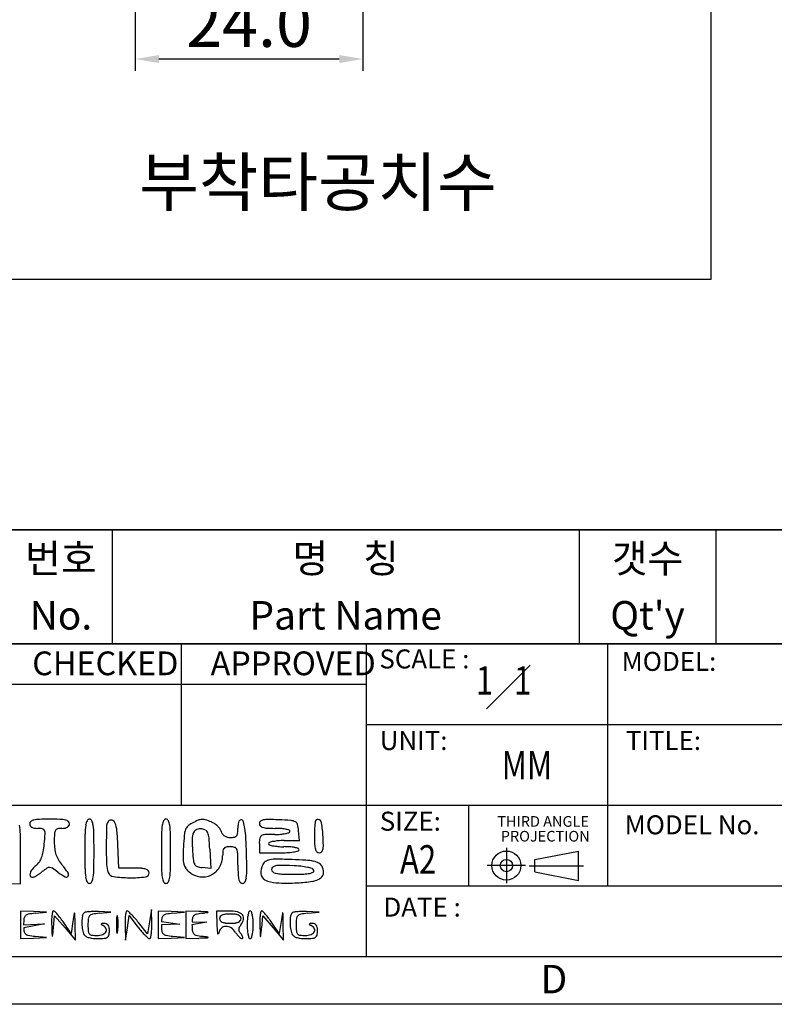
# Model space of a CAD drawing. Units: millimetres. Extents: x 1606 to 2061, y 9 to 314.
# Drawn here: x 1918 to 1998, y 9 to 113 of the extents above; entities that cross this region are included whole.
import ezdxf
from ezdxf.enums import TextEntityAlignment as Align

# ---------------------------------------------------------------- set-up
doc = ezdxf.new("R2010")
doc.units = ezdxf.units.MM
doc.linetypes.add('AUSGEZOGEN', pattern=[0])
doc.linetypes.add('CENTER2', pattern=[28.575, 19.05, -3.175, 3.175, -3.175])
doc.layers.add('MODEL', color=7, linetype='Continuous')
doc.styles.get("Standard").update_dxf_attribs({"font": 'simplex.shx', "bigfont": 'whgtxt.shx'})
doc.styles.add('style1', font='gulim.ttc')
doc.dimstyles.new('ISO-25', dxfattribs={"dimtxt": 5, "dimasz": 2.5, "dimexe": 1.25, "dimexo": 0.625, "dimtad": 1, "dimdec": 1, "dimzin": 1, "dimdsep": 46, "dimtxsty": 'Standard', "dimcen": -2.5, "dimclrd": 145, "dimclre": 145, "dimadec": 1, "dimazin": 0, "dimtfac": 1, "dimtdec": 1, "dimtmove": 0, "dimatfit": 3, "dimfxl": 1, "dimarcsym": 0})

# ---------------------------------------------------------------- blocks, each defined once
blk = doc.blocks.new('*D17')
at = {"color": 6, "lineweight": -2}
for p, q in [((1930.21, 127.14), (1930.21, 107.61)), ((1954.21, 127.14), (1954.21, 107.61)), ((1951.71, 108.86), (1932.71, 108.86))]:
    blk.add_line(p, q, dxfattribs=at)
at = {"color": 6}
for points in [[(1932.71, 109.28), (1932.71, 108.44), (1930.21, 108.86)], [(1951.71, 108.44), (1951.71, 109.28), (1954.21, 108.86)]]:
    blk.add_solid(points, dxfattribs=at)
at = {"layer": 'Defpoints', "color": 0}
for p in [(1930.21, 127.76), (1954.21, 127.76), (1930.21, 108.86)]:
    blk.add_point(p, dxfattribs=at)
at = {"color": 7, "insert": (1942.21, 111.99), "char_height": 5, "attachment_point": 5}
blk.add_mtext('24.0', dxfattribs=at)

msp = doc.modelspace()

# ---------------------------------------------------------------- linework, layer by layer
at = {"color": 5}
for p, q in [((2054.59, 59.26), (1876.59, 59.26)), ((1927.79, 59.26), (1927.79, 47.26)), ((1976.99, 59.26), (1976.99, 47.26)), ((1991.39, 59.26), (1991.39, 47.26)), ((1935.09, 30.26), (1935.09, 47.26)), ((1980.01, 21.76), (1980.01, 47.26)), ((1876.59, 43.01), (1954.59, 43.01)), ((1954.59, 38.76), (2054.59, 38.76)), ((1876.59, 30.26), (2054.59, 30.26)), ((1965.32, 30.26), (1965.32, 21.76)), ((1954.59, 21.76), (2054.59, 21.76))]:
    msp.add_line(p, q, dxfattribs=at)
at = {"color": 3}
for p, q in [((1876.59, 59.26), (2054.59, 59.26)), ((2054.59, 47.26), (1876.59, 47.26)), ((2055.66, 14.28), (1610.66, 14.28)), ((2060.66, 9.28), (1605.66, 9.28))]:
    msp.add_line(p, q, dxfattribs=at)
at = {"color": 3, "linetype": 'AUSGEZOGEN'}
for p, q in [((1877.09, 47.26), (2054.59, 47.26)), ((1954.59, 14.28), (1954.59, 47.26))]:
    msp.add_line(p, q, dxfattribs=at)
for p, q in [((1967.23, 40.42), (1971.83, 45.02)), ((1947.53, 26.53), (1947.43, 27.58)), ((1928.49, 23.63), (1928.39, 26.1)), ((1943.3, 26.21), (1943.3, 25.24)), ((1945.9, 26.53), (1947.53, 26.53)), ((1918.14, 21.99), (1918.14, 25.39)), ((1938.07, 25.62), (1938.17, 23.58)), ((1943.3, 25.24), (1945.39, 25.24)), ((1972.33, 24.52), (1976.92, 25.41)), ((1976.92, 22.34), (1976.92, 25.41)), ((1972.33, 23.23), (1972.33, 24.52)), ((1930.09, 23.63), (1928.49, 23.63)), ((1938.17, 23.58), (1937.27, 23.69)), ((1972.33, 23.23), (1976.92, 22.34)), ((1914.83, 22.08), (1918.14, 21.99)), ((1919.51, 19.06), (1918.14, 19.11)), ((1918.14, 19.11), (1918.14, 17.66)), ((1920.88, 19), (1919.51, 19.06)), ((1919.67, 18.88), (1920.88, 19)), ((1927.65, 19), (1926.34, 19.06)), ((1926.44, 18.88), (1927.65, 19)), ((1931.92, 19.27), (1931.72, 17.98)), ((1931.96, 17.74), (1931.92, 19.27)), ((1934.02, 19.06), (1932.65, 19.11)), ((1932.65, 19.11), (1932.65, 17.66)), ((1935.4, 19), (1934.02, 19.06)), ((1934.19, 18.88), (1935.4, 19)), ((1936.93, 19.06), (1935.56, 19.11)), ((1935.56, 19.11), (1935.56, 17.66)), ((1940.08, 19.11), (1938.78, 19.11)), ((1938.78, 19.11), (1938.83, 17.58)), ((1949.59, 19), (1948.27, 19.06)), ((1948.38, 18.88), (1949.59, 19)), ((1918.14, 17.66), (1918.14, 16.21)), ((1921.6, 17.33), (1921.73, 18.6)), ((1921.73, 18.6), (1922.83, 17.33)), ((1923.46, 16.73), (1922.66, 17.92)), ((1923.66, 18), (1923.46, 16.73)), ((1923.92, 16.05), (1923.89, 17.66)), ((1929.39, 17.34), (1929.59, 18.63)), ((1929.59, 18.63), (1930.51, 17.42)), ((1931.52, 16.69), (1930.56, 17.9)), ((1931.72, 17.98), (1931.52, 16.69)), ((1932.65, 17.66), (1932.65, 16.21)), ((1935.56, 17.66), (1935.56, 16.21)), ((1943.54, 17.33), (1943.67, 18.6)), ((1943.67, 18.6), (1944.76, 17.33)), ((1945.39, 16.73), (1944.59, 17.92)), ((1945.59, 18), (1945.39, 16.73)), ((1945.85, 16.05), (1945.82, 17.66)), ((1922.83, 17.33), (1923.92, 16.05)), ((1929.15, 17.58), (1929.2, 16.05)), ((1929.2, 16.05), (1929.39, 17.34)), ((1944.76, 17.33), (1945.85, 16.05)), ((1918.14, 16.21), (1919.51, 16.26)), ((1919.51, 16.26), (1920.88, 16.32)), ((1920.88, 16.32), (1919.67, 16.44)), ((1932.65, 16.21), (1934.02, 16.26)), ((1934.02, 16.26), (1935.4, 16.32)), ((1935.4, 16.32), (1934.19, 16.44)), ((1935.56, 16.21), (1936.93, 16.26))]:
    msp.add_line(p, q)
at = {"color": 1, "linetype": 'CENTER2'}
for p, q in [((1969.32, 25.75), (1969.32, 22.05)), ((1971.35, 23.9), (1967.28, 23.9)), ((1971.71, 23.88), (1977.44, 23.88))]:
    msp.add_line(p, q, dxfattribs=at)
at = {"linetype": 'ByBlock'}
for p, q in [((1918.46, 17.66), (1920.65, 17.77)), ((1920.65, 17.77), (1918.47, 17.34)), ((1934.93, 17.73), (1932.98, 17.66)), ((1932.99, 17.99), (1934.93, 17.73)), ((1937.76, 17.92), (1936.2, 17.66)), ((1936.21, 17.98), (1937.76, 17.92))]:
    msp.add_line(p, q, dxfattribs=at)
msp.add_lwpolyline([(1904.78, 238.13), (1990.87, 238.13), (1990.87, 85.63), (1904.78, 85.63)], close=True)
for radius in [1.53, 0.647]:
    msp.add_circle((1969.32, 23.9), radius)
for centre, radius, start, end in [((1910.52, 27.07), 7.6, 1.1046, 8.1035), ((1919.4, 28.3), 0.298, 127.7475, 180), ((1919.48, 28.3), 0.376, 180, 212.6421), ((1919.56, 28.35), 0.469, 212.6421, 240.2761), ((1919.72, 27.9), 0.812, 102.9946, 127.7476), ((1920.25, 25.6), 3.17, 92.1589, 102.9946), ((1921.2, 0.32), 28.46, 90.0001, 92.1589), ((1921.2, 0.32), 28.46, 87.8411, 89.9999), ((1922.16, 25.6), 3.17, 77.0054, 87.8411), ((1922.69, 27.9), 0.812, 52.2524, 77.0054), ((1922.84, 28.36), 0.473, 300.9638, 327.9923), ((1923, 28.3), 0.298, 0, 52.2525), ((1922.92, 28.3), 0.377, 327.9924, 0), ((1932.49, 27.07), 7.56, 171.8699, 178.8906), ((1926.74, 27.89), 1.76, 155.2768, 171.8699), ((1925.4, 28.51), 0.273, 90, 155.2767), ((1925.4, 28.51), 0.273, 24.7233, 90), ((1924.05, 27.89), 1.76, 8.1301, 24.7232), ((1918.31, 27.07), 7.56, 1.1094, 8.1301), ((2030.68, 25.54), 103.51, 178.5548, 179.725), ((1927.84, 28.13), 0.632, 135, 178.5549), ((1927.67, 28.3), 0.395, 75.3156, 135), ((1927.66, 28.24), 0.46, 21.9991, 75.3156), ((1925.22, 27.25), 3.09, 5.8661, 21.9991), ((1940.55, 27.07), 7.56, 171.8699, 178.8906), ((1934.81, 27.89), 1.76, 155.2768, 171.8699), ((1933.46, 28.51), 0.273, 90, 155.2767), ((1933.46, 28.51), 0.273, 24.7233, 90), ((1932.11, 27.89), 1.76, 8.1301, 24.7232), ((1926.37, 27.07), 7.56, 1.1094, 8.1301), ((1936.43, 27.35), 0.98, 133.3012, 160.0666), ((1937.04, 26.71), 1.86, 116.755, 133.3012), ((1941.18, 18.5), 11.05, 113.0917, 116.7551), ((1937.27, 27.66), 1.1, 93.1295, 113.0916), ((1937.27, 27.68), 1.08, 72.9632, 93.1295), ((1934.49, 18.6), 10.58, 69.1833, 72.9631), ((1937.67, 26.97), 1.62, 56.3923, 69.1832), ((1937.35, 26.48), 2.21, 46.2376, 56.3923), ((1937.46, 26.6), 2.04, 35.7566, 46.2376), ((1944.92, 27.85), 3.88, 173.6903, 180), ((1941.95, 28.18), 0.894, 154.9027, 173.6904), ((1941.42, 28.43), 0.303, 118.5536, 154.9027), ((1941.37, 28.5), 0.216, 71.6524, 118.5535), ((1941.35, 28.43), 0.294, 14.195, 71.6525), ((1935.12, 26.85), 6.72, 8.2525, 14.195), ((1943.62, 28.32), 0.326, 131.8467, 180), ((1943.65, 28.32), 0.35, 180, 222.9058), ((1943.81, 28.47), 0.567, 222.9057, 252.8004), ((1943.81, 28.12), 0.599, 101.3099, 131.8467), ((1944.21, 26.09), 2.66, 89.2877, 101.3099), ((1943.86, -1.69), 30.44, 87.2728, 89.2877), ((1943.15, -16.75), 45.53, 85.6005, 87.2728), ((1946.55, 27.51), 1.13, 61.6073, 85.6005), ((1946.87, 28.11), 0.456, 15.0018, 61.6073), ((1943.48, 27.2), 3.97, 5.5073, 15.0018), ((1964.51, 27.04), 15.41, 174.5679, 179.9999), ((1949.46, 28.47), 0.29, 81.6373, 174.5679), ((1949.44, 28.35), 0.415, 8.3926, 81.6373), ((1932.91, 25.91), 17.13, 3.345, 8.3926), ((1823.44, 25.39), 94.7, 360, 1.1046), ((1919.74, 28.66), 0.819, 240.276, 260.1622), ((1919.95, 29.92), 2.1, 260.1621, 269.9999), ((1919.95, 25.3), 2.52, 78.5218, 90), ((1920.4, 27.49), 0.29, 22.3167, 78.5218), ((1886.11, 29.47), 34.69, 354.5115, 356.2938), ((1919.89, 27.28), 0.839, 356.2938, 22.3168), ((1937.8, 26.39), 16.11, 176.9876, 180), ((1922.52, 27.2), 0.812, 150.5252, 176.9876), ((1922.12, 27.42), 0.354, 103.2773, 150.5252), ((1922.49, 25.85), 1.97, 90, 103.2773), ((1922.49, 29.62), 1.8, 270, 280.8002), ((1922.68, 28.62), 0.779, 280.8002, 300.9638), ((2018.86, 25.4), 93.95, 178.8905, 180), ((1831.93, 25.4), 93.95, 360, 1.1095), ((1905.54, 25.23), 22.87, 2.1807, 5.8661), ((2026.92, 25.4), 93.95, 178.8905, 180), ((1840, 25.4), 93.95, 360, 1.1095), ((1963.87, 24.54), 28.6, 174.8952, 177.3095), ((1937.77, 26.87), 2.4, 160.0665, 174.8953), ((1938.11, 26.65), 1.89, 157.6932, 179.4934), ((1936.92, 27.14), 0.601, 111.7649, 157.6933), ((1937.1, 26.7), 1.07, 81.918, 111.7649), ((1937.1, 26.74), 1.03, 58.4057, 81.918), ((1937.35, 27.15), 0.557, 21.035, 58.4057), ((1936.08, 26.66), 1.92, 4.7197, 21.0351), ((1938.33, 27.22), 0.98, 17.6089, 35.7565), ((1940.23, 27.82), 1.02, 197.6088, 215.5162), ((1940.08, 27.72), 0.835, 215.5162, 236.3069), ((1940.13, 27.79), 0.923, 236.3069, 255.9259), ((1940.59, 27.28), 0.39, 281.7796, 321.7282), ((1940.47, 27.37), 0.546, 321.7281, 353.5092), ((1936.31, 27.85), 4.73, 353.5092, 360), ((1930.11, 26.13), 11.79, 3.264, 8.2525), ((1943.7, 26.74), 0.358, 120.9637, 171.1351), ((1943.91, 26.39), 0.769, 92.2279, 120.9638), ((1944.21, 29.77), 1.93, 252.8005, 266.8515), ((1944.91, 0.63), 26.55, 90, 92.228), ((1944.91, 42.51), 14.69, 266.8515, 270), ((1944.91, 19.6), 8.22, 85.6849, 89.9999), ((1944.91, 35.39), 8.22, 270.0001, 274.3151), ((1945.2, 23.5), 4.31, 78.6901, 85.6849), ((1945.2, 31.5), 4.31, 274.3151, 281.3099), ((1945.43, 24.63), 3.16, 71.4849, 78.6901), ((1945.43, 30.36), 3.16, 281.3099, 288.5151), ((1946.39, 27.5), 0.133, 0.0001, 71.485), ((1946.39, 27.5), 0.133, 288.515, 359.9999), ((1969.04, 27.04), 19.94, 179.9999, 182.6391), ((1911.48, 27.03), 9.2, 349.4752, 354.5114), ((1927.65, 26.39), 5.96, 180, 187.0884), ((1987.7, 25.74), 60.53, 179.725, 181.6519), ((1954.3, 26.51), 18.08, 179.4933, 183.6379), ((1903.97, 24), 34.14, 2.7132, 4.7197), ((1940.25, 28.29), 1.44, 255.9259, 270), ((1940.25, 28.88), 2.03, 270, 281.7795), ((1890.02, 23.84), 51.94, 1.6053, 3.2639), ((1947.1, 26.21), 3.81, 171.1351, 180), ((1944.4, 26.21), 0.132, 108.2353, 180), ((1944.4, 26.21), 0.133, 180.0001, 251.485), ((1945.38, 23.24), 3.26, 101.172, 108.2353), ((1945.36, 29.07), 3.16, 251.4849, 258.6901), ((1945.6, 22.1), 4.41, 94.2606, 101.172), ((1945.58, 30.21), 4.31, 258.6901, 265.6849), ((1945.9, 18.1), 8.43, 90, 94.2607), ((1951.43, 26.23), 2.31, 182.639, 195.5369), ((1948.15, 26.02), 1.89, 346.4115, 0.7013), ((1931.23, 25.81), 18.81, 0.7013, 3.345), ((1917.05, 25.99), 3.53, 339.1836, 349.4753), ((1924.63, 26.02), 2.92, 187.0884, 199.1861), ((1924.46, 25.96), 2.74, 199.1861, 211.7453), ((2018.86, 25.4), 93.95, 180, 181.1095), ((1831.93, 25.4), 93.95, 358.8905, 0), ((2026.92, 25.4), 93.95, 180, 181.1095), ((1840, 25.4), 93.95, 358.8905, 0), ((1962.98, 24.58), 27.72, 177.3095, 179.7539), ((1954.18, 26.5), 17.95, 183.6379, 186.648), ((1937.06, 24.92), 2.37, 329.5224, 0), ((1943.76, 24.92), 4.33, 173.103, 180.0001), ((1939.97, 25.38), 0.519, 140.1945, 173.1031), ((1939.88, 25.45), 0.4, 100.9179, 140.1944), ((1940.23, 23.63), 2.26, 90, 100.918), ((1940.23, 24.27), 1.61, 73.3344, 90.0001), ((1940.59, 25.47), 0.36, 22.6198, 73.3344), ((1939.76, 25.13), 1.26, 1.683, 22.6198), ((1899.73, 23.95), 41.31, 360, 1.683), ((1844.44, 22.56), 97.54, 0.544, 1.6053), ((1945.88, 34.1), 8.22, 265.6849, 269.9999), ((1945.39, 40), 14.76, 270, 273.1778), ((1945.88, 17.67), 8.22, 85.6849, 89.9999), ((1945.83, 32.22), 6.97, 273.1778, 278.7461), ((1946.17, 21.57), 4.31, 78.6901, 85.6849), ((1946, 31.1), 5.83, 278.7462, 283.7913), ((1946.4, 22.7), 3.16, 71.4849, 78.6901), ((1947.36, 25.56), 0.133, 283.7912, 0), ((1947.36, 25.56), 0.133, 0.0001, 71.485), ((1949.8, 25.78), 0.622, 195.5368, 224.4996), ((1949.6, 25.58), 0.339, 224.4996, 270), ((1949.6, 25.59), 0.354, 269.9999, 312.5109), ((1949.52, 25.69), 0.479, 312.511, 346.4115), ((1921.71, 21.55), 3.05, 128.9988, 140.3122), ((1918.78, 25.17), 1.61, 308.9989, 326.0737), ((1918.22, 25.55), 2.29, 326.0736, 339.1837), ((1926.16, 27.01), 4.74, 211.7454, 220.0787), ((1914.98, 17.6), 9.87, 34.2437, 40.0788), ((1929.72, 24.07), 2.52, 181.6519, 200.9936), ((1938.12, 24.68), 2.85, 179.7539, 192.7479), ((1936.54, 24.33), 1.23, 192.7479, 215.0825), ((1937.36, 24.54), 1.02, 186.648, 210.9061), ((1936.91, 24.27), 0.492, 210.906, 251.3282), ((1964.86, 23.95), 23.82, 180, 182.3848), ((1945.12, 23.2), 1.67, 151.845, 185.0663), ((1944.48, 23.54), 0.951, 124.3244, 151.8451), ((1944.57, 23.4), 1.11, 99.8711, 124.3245), ((1945.09, 20.39), 4.18, 89.4463, 99.8711), ((1945.12, 23.22), 0.656, 100.6139, 129.8158), ((1945.55, 20.92), 3, 89.3036, 100.614), ((1944.48, -43.05), 67.62, 88.0786, 89.4464), ((1945.16, -11.84), 35.76, 87.4617, 89.3036), ((1945.98, 6.74), 17.17, 84.3792, 87.4618), ((1945.22, -21.17), 45.72, 86.2615, 88.0786), ((1947.81, 18.49), 5.98, 78.1211, 86.2615), ((1948.6, 22.27), 2.12, 63.1564, 78.1211), ((1949.2, 23.44), 0.799, 32.1652, 63.1562), ((1948.8, 23.19), 1.27, 358.0274, 32.1653), ((1919.48, 22.97), 0.357, 162.3804, 209.9513), ((1920.33, 22.7), 1.25, 140.3123, 162.3804), ((1917.89, 26.13), 3.82, 295.8003, 300.3375), ((1917.59, 26.64), 4.4, 300.3375, 305.0564), ((1916.91, 27.61), 5.59, 305.0565, 308.9988), ((1924.57, 18.15), 6.58, 123.7474, 128.9989), ((1921.18, 23.23), 0.477, 87.9897, 123.7474), ((1921.18, 23.12), 0.582, 57.079, 87.9896), ((1915.3, 14.05), 11.39, 53.5233, 57.079), ((1926.5, 29.2), 7.45, 233.5233, 240.6289), ((1922.85, 22.97), 0.346, 328.5389, 34.2437), ((1932.49, 23.73), 7.56, 181.1094, 188.1301), ((1918.31, 23.73), 7.56, 351.8699, 358.8906), ((1928.02, 23.42), 0.697, 200.9937, 262.6891), ((1930.09, 9.84), 13.79, 86.7325, 90), ((1930.76, 21.6), 2, 73.167, 86.7326), ((1931.25, 23.14), 0.44, 276.6792, 0), ((1931.16, 22.94), 0.607, 45.0929, 73.167), ((1931.36, 23.14), 0.322, 360, 45.0929), ((1940.55, 23.73), 7.56, 181.1094, 188.1301), ((1926.37, 23.73), 7.56, 351.8699, 358.8906), ((1937.12, 24.73), 1.94, 215.0825, 231.0011), ((1937.38, 25.05), 2.35, 231.0011, 261.6376), ((1937.55, 26.17), 2.5, 251.3282, 263.4549), ((1937.33, 24.75), 2.05, 261.6376, 295.6161), ((1937.33, 24.76), 2.05, 295.6162, 329.5225), ((1943.72, 23.07), 2.66, 182.3849, 194.3502), ((1935.33, 23.43), 6.64, 352.992, 0.5441), ((1944.25, 23.12), 0.802, 185.0662, 242.5032), ((1944.9, 23.48), 0.317, 129.8157, 179.9999), ((1944.9, 23.48), 0.312, 180, 232.3336), ((1945.21, 23.89), 0.826, 232.3336, 257.6902), ((1945.79, 26.51), 3.51, 257.6902, 268.1476), ((1946.87, 60.1), 37.12, 268.1477, 270), ((1946.87, 54.82), 31.84, 270, 271.9771), ((1947.06, 17.77), 6.08, 77.6901, 84.3792), ((1947.82, 27.31), 4.31, 271.9771, 280.6139), ((1947.58, 20.12), 3.68, 69.7235, 77.6902), ((1948.42, 24.11), 1.06, 280.614, 300.1464), ((1948.75, 23.3), 0.287, 18.2848, 69.7235), ((1948.87, 23.34), 0.16, 300.1465, 18.2848), ((1949.37, 23.17), 0.701, 304.8472, 358.0274), ((1919.39, 22.92), 0.261, 209.9513, 270), ((1919.39, 23.02), 0.357, 269.9999, 295.8002), ((1922.96, 22.9), 0.225, 240.6288, 328.5389), ((1926.74, 22.91), 1.76, 188.1301, 204.7232), ((1925.4, 22.29), 0.273, 204.7233, 270), ((1925.4, 22.29), 0.273, 270, 335.2767), ((1924.05, 22.91), 1.76, 335.2768, 351.8699), ((1929.72, 36.67), 14.05, 262.6892, 269.6501), ((1929.71, 36.23), 13.62, 269.6501, 276.6792), ((1934.81, 22.91), 1.76, 188.1301, 204.7232), ((1933.46, 22.29), 0.273, 204.7233, 270), ((1933.46, 22.29), 0.273, 270, 335.2767), ((1932.11, 22.91), 1.76, 335.2768, 351.8699), ((1941.81, 22.58), 0.69, 194.3502, 221.7134), ((1941.53, 22.34), 0.322, 221.7134, 270), ((1941.53, 22.3), 0.283, 270, 333.0959), ((1940.59, 22.78), 1.35, 333.0959, 352.992), ((1945.22, 24.98), 2.91, 242.5031, 267.3648), ((1946.22, 46.78), 24.73, 267.3647, 272.5063), ((1946.69, 35.95), 13.88, 272.5063, 279.0291), ((1948.54, 24.37), 2.16, 279.029, 304.8472), ((1919.06, 18.19), 0.588, 100.7721, 135.1641), ((1920.58, 10.2), 8.72, 95.9716, 100.7721), ((1925.78, 18.13), 4.36, 168.0173, 173.0059), ((1921.61, 19.02), 0.0935, 89.4781, 168.0174), ((1921.61, 18.92), 0.189, 44.7098, 89.478), ((1916.83, 14.19), 6.91, 41.3675, 44.7097), ((1916.99, 14.33), 6.7, 37.1215, 41.3676), ((2139.02, -15.23), 217.92, 170.99, 171.2277), ((1923.82, 18.89), 0.0196, 33.9213, 170.9899), ((1923.69, 18.81), 0.172, 1.3148, 33.9212), ((1370.83, 6.12), 553.18, 1.1957, 1.3149), ((1925.2, 18.5), 0.565, 134.9999, 171.534), ((1925.01, 18.69), 0.293, 100.2685, 135.0001), ((1925.89, 13.87), 5.2, 95.9919, 100.2684), ((1925.94, 13.34), 5.72, 91.2443, 95.9919), ((1925.83, 18.2), 0.58, 100.7796, 135.6189), ((1927.35, 10.18), 8.74, 95.9716, 100.7797), ((1926, 10.79), 8.27, 87.6425, 91.2443), ((1933.56, 18.1), 4.41, 167.7523, 172.7046), ((1929.35, 19.02), 0.0949, 89.9978, 167.7524), ((1929.35, 18.91), 0.206, 47.7732, 89.9976), ((1923.41, 12.36), 9.04, 45, 47.7732), ((1924, 12.95), 8.21, 41.2631, 45.0001), ((1933.57, 18.19), 0.588, 100.7721, 135.1641), ((1935.09, 10.2), 8.72, 95.9716, 100.7721), ((1936.78, 18.24), 0.543, 103.8607, 139.286), ((1937.88, 13.77), 5.14, 97.0742, 103.8606), ((1930.25, -158.31), 177.49, 87.5735, 87.8435), ((1930.02, 77.16), 58.73, 277.0741, 277.6821), ((1937.75, 18.78), 0.25, 60.605, 87.5736), ((1937.87, 18.98), 0.0195, 277.6823, 60.6051), ((1939.57, 18.23), 0.488, 113.1986, 142.6802), ((1939.84, 17.6), 1.17, 95.8453, 113.1986), ((1940.23, 13.71), 5.08, 90, 95.8454), ((1940.08, 15.02), 4.09, 77.3263, 90), ((1940.23, 13.71), 5.08, 84.1546, 90), ((1940.63, 17.6), 1.17, 66.8014, 84.1547), ((1940.76, 18.04), 1, 41.2535, 77.3263), ((1940.9, 18.23), 0.488, 37.3198, 66.8014), ((1941.1, 18.34), 0.543, 347.8286, 41.2535), ((1945.54, 17.92), 3.52, 167.4712, 175.2004), ((1944.45, 18.16), 2.41, 159.0024, 167.4712), ((1942.33, 18.98), 0.134, 89.9999, 159.0023), ((1942.33, 18.98), 0.134, 20.9977, 90.0001), ((1940.21, 18.16), 2.41, 12.5288, 20.9976), ((1939.12, 17.92), 3.52, 4.7996, 12.5288), ((1947.71, 18.13), 4.36, 168.0173, 173.0059), ((1943.54, 19.02), 0.0935, 89.4781, 168.0174), ((1943.54, 18.92), 0.189, 44.7098, 89.478), ((1938.76, 14.19), 6.91, 41.3676, 44.7097), ((1938.92, 14.33), 6.7, 37.1215, 41.3675), ((2160.96, -15.23), 217.92, 170.99, 171.2277), ((1945.75, 18.89), 0.0196, 33.9213, 170.9899), ((1945.62, 18.81), 0.172, 1.3148, 33.9212), ((1392.76, 6.12), 553.18, 1.1957, 1.3149), ((1947.14, 18.5), 0.565, 134.9999, 171.534), ((1946.94, 18.69), 0.293, 100.2685, 135.0001), ((1947.82, 13.87), 5.2, 95.9919, 100.2684), ((1947.87, 13.34), 5.72, 91.2443, 95.9919), ((1947.76, 18.2), 0.58, 100.7796, 135.6189), ((1949.29, 10.18), 8.74, 95.9716, 100.7797), ((1947.93, 10.79), 8.27, 87.6425, 91.2443), ((1924.28, 17.66), 5.82, 173.6031, 180), ((1919, 18.25), 0.503, 135.164, 173.6031), ((1931.32, 17.93), 9.91, 178.6301, 182.0268), ((1926.46, 18.05), 5.05, 173.0058, 178.63), ((1913.68, 11.83), 10.85, 34.1629, 37.1214), ((1929.07, 17.92), 4.47, 171.534, 179.4935), ((1929.26, 17.92), 4.66, 179.4936, 187.8498), ((1931.46, 17.64), 6.22, 173.8798, 180), ((1932.56, 17.64), 7.32, 179.9999, 185.0954), ((1925.78, 18.25), 0.509, 135.6189, 173.8798), ((1926.66, 17.71), 0.0383, 139.3987, 236.1412), ((1926.73, 17.65), 0.131, 97.4, 139.3986), ((1927.03, 18.26), 0.702, 236.1411, 248.0255), ((1927.04, 15.23), 2.57, 92.583, 97.4), ((1926.96, 17.15), 0.651, 69.8949, 92.5829), ((1927.05, 17.4), 0.379, 35.8604, 69.8949), ((1947.87, 17.71), 19.64, 178.4651, 180.1565), ((1949.39, 17.72), 21.16, 180.1564, 181.7187), ((1931.07, 18.16), 2.83, 171.4012, 178.4652), ((1928.3, 18.58), 0.0341, 66.8305, 171.4014), ((1928.28, 18.54), 0.0848, 10.9232, 66.8304), ((1925.66, 18.03), 2.75, 3.7834, 10.9231), ((1921.61, 17.76), 6.82, 0.1564, 3.7834), ((1921.28, 17.76), 7.15, 356.5679, 0.1564), ((1934.22, 18.02), 5.07, 172.7046, 178.3125), ((1939.05, 17.88), 9.9, 178.3124, 181.7112), ((1920.17, 9.59), 13.31, 38.66, 41.2632), ((1923.55, 17.49), 8.42, 357.7128, 1.7112), ((1938.79, 17.66), 5.82, 180, 186.3969), ((1938.79, 17.66), 5.82, 173.6031, 176.8016), ((1933.51, 18.25), 0.503, 135.164, 173.6031), ((1941.93, 17.66), 5.73, 180, 186.2914), ((1941.93, 17.66), 5.73, 173.7086, 176.8543), ((1936.8, 18.23), 0.566, 139.286, 173.7086), ((1939.46, 18.31), 0.356, 142.6802, 180), ((1939.46, 18.31), 0.356, 180, 217.3198), ((1939.57, 18.39), 0.488, 217.3198, 246.8014), ((1939.84, 19.02), 1.17, 246.8014, 264.1547), ((1940.23, 22.9), 5.08, 264.1546, 270), ((1940.23, 22.9), 5.08, 270, 275.8454), ((1940.63, 19.02), 1.17, 275.8453, 293.1986), ((1940.9, 18.39), 0.488, 293.1986, 322.6802), ((1942.69, 16.56), 1.72, 140.3098, 150.9507), ((1941.01, 18.31), 0.356, 0, 37.3198), ((1941.01, 18.31), 0.356, 322.6802, 360), ((1940.34, 18.5), 1.32, 320.3098, 347.8287), ((1948.66, 17.66), 6.65, 175.2004, 180), ((1948.66, 17.66), 6.65, 180, 184.7996), ((1936, 17.66), 6.65, 0, 4.7996), ((1936, 17.66), 6.65, 355.2004, 360), ((1948.4, 18.05), 5.05, 173.0058, 178.63), ((1953.25, 17.93), 9.91, 178.6301, 182.0268), ((1935.61, 11.83), 10.85, 34.1629, 37.1214), ((1951, 17.92), 4.47, 171.534, 179.4935), ((1951.19, 17.92), 4.66, 179.4936, 187.8498), ((1953.39, 17.64), 6.22, 173.8798, 180), ((1954.49, 17.64), 7.32, 179.9999, 185.0954), ((1947.71, 18.25), 0.509, 135.6189, 173.8798), ((1948.59, 17.71), 0.0383, 139.3987, 236.1412), ((1948.66, 17.65), 0.131, 97.4, 139.3986), ((1948.96, 18.26), 0.702, 236.1411, 248.0255), ((1948.98, 15.23), 2.57, 92.583, 97.4), ((1948.89, 17.15), 0.651, 69.8949, 92.5829), ((1948.98, 17.4), 0.379, 35.8604, 69.8949), ((1924.28, 17.66), 5.82, 183.1984, 186.3969), ((1919, 17.07), 0.503, 186.3969, 224.836), ((1919.06, 17.13), 0.588, 224.8359, 259.2279), ((2654.33, 43.52), 733.37, 182.02688, 182.11213), ((1568.05, 53.46), 355.4, 354.0183, 354.1643), ((1927.16, 17.63), 2.55, 187.8497, 200.9936), ((1925.27, 16.91), 0.523, 200.9936, 231.9119), ((1925.77, 17.04), 0.503, 185.0954, 221.0944), ((1925.7, 16.97), 0.411, 221.0944, 262.6933), ((1926.2, 18.29), 1.75, 270, 290.1213), ((1926.46, 16.85), 0.822, 34.6548, 68.0255), ((1926.58, 17.25), 0.65, 290.1212, 332.3315), ((1926.84, 17.11), 0.354, 332.3316, 34.6548), ((1926.88, 17.28), 0.588, 10.0068, 35.8603), ((1925.4, 17.02), 2.1, 347.7159, 360), ((1925.39, 17.02), 2.11, 0, 10.0069), ((1930.12, 17.14), 1.88, 181.7187, 190.923), ((1928.3, 16.79), 0.0245, 190.9233, 334.0344), ((1927.81, 17.02), 0.562, 334.0341, 351.4013), ((1924.02, 17.6), 4.39, 351.4011, 356.5679), ((1939.1, 23.98), 10.81, 217.4154, 220.5765), ((1936.13, 21.44), 6.9, 220.5766, 224.9999), ((1928.64, 17.17), 3.31, 344.6469, 351.1521), ((1927.62, 17.33), 4.34, 351.1521, 357.7127), ((1933.51, 17.07), 0.503, 186.3969, 224.836), ((1933.57, 17.13), 0.588, 224.8359, 259.2279), ((1936.8, 17.1), 0.566, 186.2914, 220.714), ((1936.78, 17.08), 0.543, 220.714, 256.1393), ((1954.11, 18.02), 15.29, 181.6422, 183.7018), ((1940.88, 17.16), 2.03, 183.7019, 192.8341), ((1938.93, 16.72), 0.0362, 192.8341, 303.7189), ((1938.88, 16.8), 0.132, 303.7188, 349.0978), ((1939.96, 16.59), 0.967, 134.822, 169.0979), ((1939.79, 16.76), 0.732, 92.5902, 134.8219), ((1939.8, 16.54), 0.948, 56.6464, 92.5902), ((1939.46, 16.02), 1.57, 31.9852, 56.6464), ((1942.98, 18.22), 2.58, 211.9852, 218.7043), ((1942.53, 17.86), 2.01, 218.7044, 226.8152), ((1941.56, 17.18), 0.443, 150.9507, 180.2028), ((1941.57, 17.18), 0.447, 180.2027, 209.2588), ((1942.73, 17.83), 1.77, 209.2588, 219.6902), ((1940.04, 15.59), 1.72, 32.0548, 39.6902), ((1945.54, 17.4), 3.52, 184.7996, 192.5288), ((1944.45, 17.16), 2.41, 192.5288, 200.9976), ((1940.21, 17.16), 2.41, 339.0024, 347.4712), ((1939.12, 17.4), 3.52, 347.4712, 355.2004), ((2676.26, 43.52), 733.37, 182.02688, 182.11213), ((1589.98, 53.46), 355.4, 354.0183, 354.1643), ((1949.1, 17.63), 2.55, 187.8497, 200.9936), ((1947.21, 16.91), 0.523, 200.9936, 231.9119), ((1947.7, 17.04), 0.503, 185.0954, 221.0944), ((1947.63, 16.97), 0.411, 221.0944, 262.6933), ((1948.14, 18.29), 1.75, 270, 290.1213), ((1948.39, 16.85), 0.822, 34.6548, 68.0255), ((1948.52, 17.25), 0.65, 290.1212, 332.3315), ((1948.78, 17.11), 0.354, 332.3316, 34.6548), ((1948.81, 17.28), 0.588, 10.0068, 35.8603), ((1947.33, 17.02), 2.1, 347.7159, 360), ((1947.32, 17.02), 2.11, 0, 10.0069), ((1920.58, 25.12), 8.72, 259.2279, 264.0284), ((1921.59, 16.49), 0.131, 182.112, 215.9874), ((1921.5, 16.43), 0.0151, 215.9872, 354.018), ((1925.58, 17.3), 1.02, 231.9118, 250.633), ((1925.87, 18.11), 1.88, 250.6329, 263.9376), ((1926.2, 20.93), 4.4, 262.6932, 270), ((1926.24, 21.6), 5.39, 263.9377, 270), ((1926.24, 26.81), 10.6, 270, 273.9161), ((1926.91, 16.92), 0.689, 273.9161, 302.7077), ((1927.09, 16.65), 0.362, 302.7077, 347.716), ((1936.04, 21.36), 6.78, 225, 228.6588), ((1931.72, 16.45), 0.238, 228.6588, 269.9999), ((1931.72, 16.32), 0.113, 270, 344.6467), ((1935.09, 25.12), 8.72, 259.2279, 264.0284), ((1937.88, 21.55), 5.14, 256.1394, 262.9258), ((1930.25, 193.63), 177.49, 272.1565, 272.4265), ((1930.02, -41.84), 58.73, 82.3179, 82.9259), ((1937.75, 16.54), 0.25, 272.4264, 299.395), ((1937.87, 16.34), 0.0195, 299.3949, 82.3177), ((1942.22, 17.52), 1.54, 226.8153, 235.5495), ((1941.48, 16.45), 0.241, 235.5496, 270), ((1941.48, 16.29), 0.08, 270.0002, 332.7128), ((1941.05, 16.23), 0.527, 13.6039, 32.0548), ((1941.42, 16.32), 0.142, 332.7126, 13.6035), ((1942.33, 16.34), 0.134, 200.9977, 270.0001), ((1942.33, 16.34), 0.134, 269.9999, 339.0023), ((1943.52, 16.49), 0.131, 182.112, 215.9874), ((1943.43, 16.43), 0.0151, 215.9872, 354.018), ((1947.51, 17.3), 1.02, 231.9118, 250.633), ((1947.8, 18.11), 1.88, 250.6329, 263.9376), ((1948.14, 20.93), 4.4, 262.6932, 270), ((1948.17, 21.6), 5.39, 263.9377, 270), ((1948.17, 26.81), 10.6, 270, 273.9161), ((1948.85, 16.92), 0.689, 273.9161, 302.7077), ((1949.02, 16.65), 0.362, 302.7077, 347.716)]:
    msp.add_arc(centre, radius, start, end)

# ---------------------------------------------------------------- texts
at = {"color": 3, "style": 'style1'}
for s, p in [('번호', (1922.39, 56.26)), ('명    칭', (1952.39, 56.26)), ('갯수', (1984.19, 56.26)), ("Qt'y", (1984.19, 50.26)), ('No.', (1922.39, 50.26)), ('Part Name', (1952.39, 50.26)), ('D', (1974.33, 11.94))]:
    msp.add_text(s, height=3, dxfattribs=at).set_placement(p, align=Align.MIDDLE_CENTER)
msp.add_text('SCALE : ', height=2, dxfattribs=at).set_placement((1960.99, 44.04), align=Align.BOTTOM_CENTER)
for s, height, p in [('CHECKED', 2.5, (1919.37, 43.95)), ('APPROVED', 2.5, (1938.16, 43.95)), ('MODEL:', 2, (1981.47, 44.41)), ('UNIT:', 2, (1955.98, 36.07)), ('TITLE:', 2, (1981.91, 36.07)), ('SIZE:', 2, (1955.98, 27.57)), ('THIRD ANGLE', 1.12, (1968.36, 27.99)), ('MODEL No.', 2, (1981.78, 27.19)), ('PROJECTION', 1.12, (1968.73, 26.43)), ('DATE :', 2, (1956.37, 18.52))]:
    msp.add_text(s, height=height, dxfattribs=at).set_placement(p)
at = {"width": 0.8}
for s, p in [('1   1', (1966.11, 41.9)), ('MM', (1968.83, 32.98))]:
    msp.add_text(s, height=3, dxfattribs=at).set_placement(p)
msp.add_text('A2', height=3, dxfattribs=at).set_placement((1960.02, 24.55), align=Align.MIDDLE_CENTER)
at = {"layer": 'MODEL', "insert": (1923.58, 98.38), "char_height": 5, "width": 51.7814, "attachment_point": 1}
msp.add_mtext('\\pxqc;{\\fGulim|b0|i0|c129|p49;부착타공치수}', dxfattribs=at)

# ---------------------------------------------------------------- dimensions: what is measured, and where the dimension line sits
dim = msp.add_linear_dim(base=(1930.21, 108.86), p1=(1954.21, 127.76), p2=(1930.21, 127.76), dimstyle='ISO-25', override={"dimclrd": 6, "dimclre": 6, "dimclrt": 7})
dim.commit()
dim.dimension.update_dxf_attribs({"geometry": '*D17', "text_midpoint": (1942.21, 111.99)})

doc.saveas('drawing.dxf')
